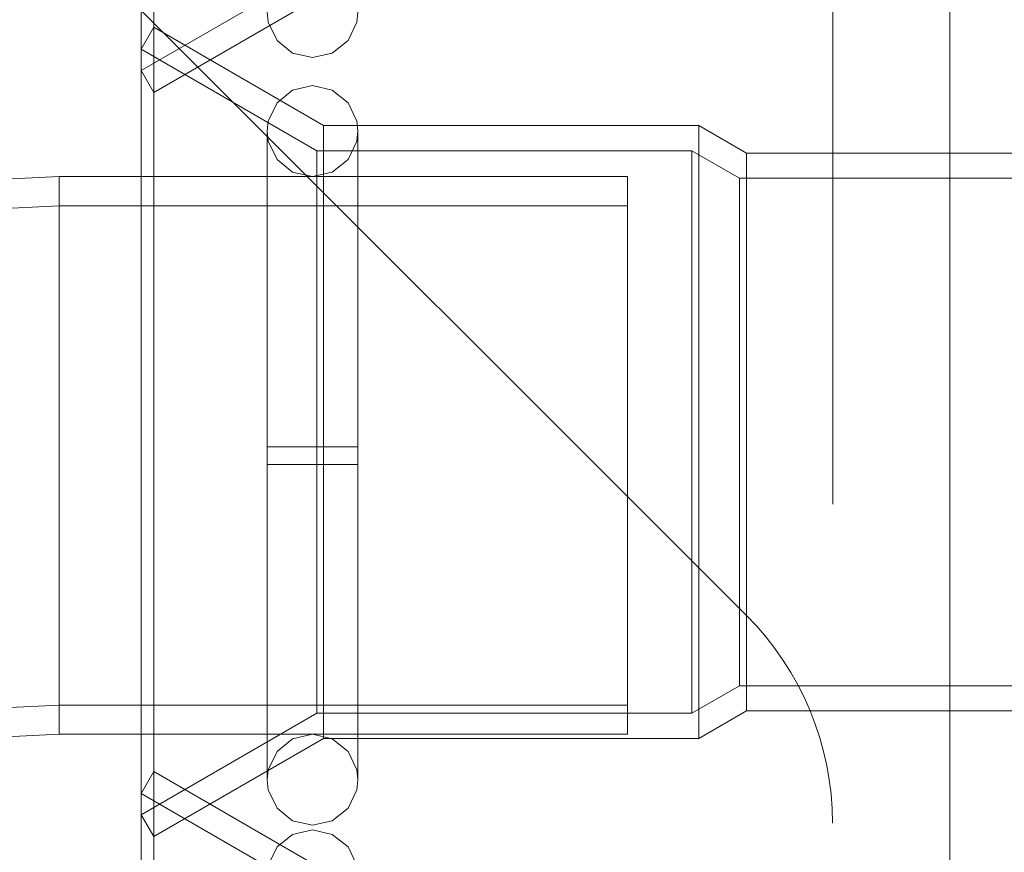
# Model space of a CAD drawing. Units: inches. Extents: x 16 to 254, y 6 to 229.
# Drawn here: x 79 to 81, y 131 to 133 of the extents above; entities that cross this region are included whole.
import ezdxf

# ---------------------------------------------------------------- set-up
doc = ezdxf.new("R2010")
doc.units = ezdxf.units.IN
doc.header["$MEASUREMENT"] = 0
for name, pattern in [('AI-Linetype-10390', [2.57175, 1.54305, -1.0287]), ('AI-Linetype-10399', [2.57175, 1.54305, -1.0287]), ('AI-Linetype-10426', [2.57175, 1.54305, -1.0287]), ('AI-Linetype-10428', [2.57175, 1.54305, -1.0287]), ('AI-Linetype-10433', [2.57175, 1.54305, -1.0287]), ('AI-Linetype-10435', [2.57175, 1.54305, -1.0287]), ('AI-Linetype-10442', [2.57175, 1.54305, -1.0287]), ('AI-Linetype-10443', [2.57175, 1.54305, -1.0287]), ('AI-Linetype-10727', [2.57175, 1.54305, -1.0287]), ('AI-Linetype-10728', [2.57175, 1.54305, -1.0287]), ('AI-Linetype-10729', [2.57175, 1.54305, -1.0287]), ('AI-Linetype-10730', [2.57175, 1.54305, -1.0287]), ('AI-Linetype-10732', [2.57175, 1.54305, -1.0287]), ('AI-Linetype-10733', [2.57175, 1.54305, -1.0287]), ('AI-Linetype-10734', [2.57175, 1.54305, -1.0287]), ('AI-Linetype-10862', [2.57175, 1.54305, -1.0287]), ('AI-Linetype-10863', [2.57175, 1.54305, -1.0287]), ('AI-Linetype-10864', [2.57175, 1.54305, -1.0287]), ('AI-Linetype-10865', [2.57175, 1.54305, -1.0287]), ('AI-Linetype-10866', [2.57175, 1.54305, -1.0287]), ('AI-Linetype-10867', [2.57175, 1.54305, -1.0287]), ('AI-Linetype-10868', [2.57175, 1.54305, -1.0287]), ('AI-Linetype-10869', [2.57175, 1.54305, -1.0287]), ('AI-Linetype-10878', [2.57175, 1.54305, -1.0287]), ('AI-Linetype-10879', [2.57175, 1.54305, -1.0287]), ('AI-Linetype-10883', [2.57175, 1.54305, -1.0287]), ('AI-Linetype-13657', [2.57175, 1.54305, -1.0287]), ('AI-Linetype-13658', [2.57175, 1.54305, -1.0287]), ('AI-Linetype-13983', [2.57175, 1.54305, -1.0287]), ('AI-Linetype-14114', [2.57175, 1.54305, -1.0287]), ('AI-Linetype-1490', [2.57175, 1.54305, -1.0287]), ('AI-Linetype-1520', [2.57175, 1.54305, -1.0287]), ('AI-Linetype-1547', [2.57175, 1.54305, -1.0287]), ('AI-Linetype-1578', [2.57175, 1.54305, -1.0287]), ('AI-Linetype-1609', [2.57175, 1.54305, -1.0287]), ('AI-Linetype-1649', [2.57175, 1.54305, -1.0287]), ('AI-Linetype-1679', [2.57175, 1.54305, -1.0287]), ('AI-Linetype-1709', [2.57175, 1.54305, -1.0287]), ('AI-Linetype-1799', [2.57175, 1.54305, -1.0287]), ('AI-Linetype-1876', [2.57175, 1.54305, -1.0287]), ('AI-Linetype-2326', [2.57175, 1.54305, -1.0287]), ('AI-Linetype-2956', [2.57175, 1.54305, -1.0287]), ('AI-Linetype-3074', [2.57175, 1.54305, -1.0287]), ('AI-Linetype-3559', [2.57175, 1.54305, -1.0287]), ('AI-Linetype-3631', [2.57175, 1.54305, -1.0287]), ('AI-Linetype-3683', [2.57175, 1.54305, -1.0287]), ('AI-Linetype-3733', [2.57175, 1.54305, -1.0287]), ('AI-Linetype-3783', [2.57175, 1.54305, -1.0287]), ('AI-Linetype-3893', [2.57175, 1.54305, -1.0287]), ('AI-Linetype-3943', [2.57175, 1.54305, -1.0287]), ('AI-Linetype-4', [2.57175, 1.54305, -1.0287]), ('AI-Linetype-4826', [2.57175, 1.54305, -1.0287]), ('AI-Linetype-4827', [2.57175, 1.54305, -1.0287]), ('AI-Linetype-4829', [2.57175, 1.54305, -1.0287]), ('AI-Linetype-4830', [2.57175, 1.54305, -1.0287]), ('AI-Linetype-4833', [2.57175, 1.54305, -1.0287]), ('AI-Linetype-4834', [2.57175, 1.54305, -1.0287]), ('AI-Linetype-4837', [2.57175, 1.54305, -1.0287]), ('AI-Linetype-4838', [2.57175, 1.54305, -1.0287]), ('AI-Linetype-4923', [2.57175, 1.54305, -1.0287]), ('AI-Linetype-4924', [2.57175, 1.54305, -1.0287]), ('AI-Linetype-4925', [2.57175, 1.54305, -1.0287]), ('AI-Linetype-4926', [2.57175, 1.54305, -1.0287]), ('AI-Linetype-5782', [2.57175, 1.54305, -1.0287]), ('AI-Linetype-5784', [2.57175, 1.54305, -1.0287]), ('AI-Linetype-5801', [2.57175, 1.54305, -1.0287]), ('AI-Linetype-5803', [2.57175, 1.54305, -1.0287]), ('AI-Linetype-584', [2.57175, 1.54305, -1.0287]), ('AI-Linetype-5932', [2.57175, 1.54305, -1.0287]), ('AI-Linetype-5933', [2.57175, 1.54305, -1.0287]), ('AI-Linetype-5934', [2.57175, 1.54305, -1.0287]), ('AI-Linetype-5935', [2.57175, 1.54305, -1.0287]), ('AI-Linetype-5936', [2.57175, 1.54305, -1.0287]), ('AI-Linetype-5937', [2.57175, 1.54305, -1.0287]), ('AI-Linetype-5984', [2.57175, 1.54305, -1.0287]), ('AI-Linetype-5985', [2.57175, 1.54305, -1.0287]), ('AI-Linetype-5986', [2.57175, 1.54305, -1.0287]), ('AI-Linetype-5987', [2.57175, 1.54305, -1.0287]), ('AI-Linetype-605', [2.57175, 1.54305, -1.0287]), ('AI-Linetype-6053', [2.57175, 1.54305, -1.0287]), ('AI-Linetype-6054', [2.57175, 1.54305, -1.0287]), ('AI-Linetype-6055', [2.57175, 1.54305, -1.0287]), ('AI-Linetype-6056', [2.57175, 1.54305, -1.0287]), ('AI-Linetype-635', [2.57175, 1.54305, -1.0287]), ('AI-Linetype-6826', [2.57175, 1.54305, -1.0287]), ('AI-Linetype-6927', [2.57175, 1.54305, -1.0287]), ('AI-Linetype-696', [2.57175, 1.54305, -1.0287]), ('AI-Linetype-7028', [2.57175, 1.54305, -1.0287]), ('AI-Linetype-7129', [2.57175, 1.54305, -1.0287]), ('AI-Linetype-7399', [2.57175, 1.54305, -1.0287]), ('AI-Linetype-7725', [2.57175, 1.54305, -1.0287]), ('AI-Linetype-834', [2.57175, 1.54305, -1.0287]), ('AI-Linetype-864', [2.57175, 1.54305, -1.0287])]:
    doc.linetypes.add(name, pattern=pattern)
doc.layers.add('Livello 1', color=7, linetype='Continuous')

# ---------------------------------------------------------------- blocks, each defined once
blk = doc.blocks.new('block 2')
at = {"layer": 'Livello 1', "color": 7, "linetype": 'AI-Linetype-7725', "lineweight": 13, "true_color": 0xffffff}
blk.add_lwpolyline([(80.4373, 77.259), (80.4373, 148.434)], dxfattribs=at)
at = {"layer": 'Livello 1', "color": 7, "linetype": 'AI-Linetype-7399', "lineweight": 13, "true_color": 0xffffff}
blk.add_lwpolyline([(80.2499, 124.2437), (80.2499, 145.2118)], dxfattribs=at)
at = {"layer": 'Livello 1', "color": 7, "linetype": 'AI-Linetype-13983', "lineweight": 13, "true_color": 0xffffff}
blk.add_lwpolyline([(80.4371, 137.1275), (80.4371, 77.259)], dxfattribs=at)
at = {"layer": 'Livello 1', "color": 7, "linetype": 'AI-Linetype-10399', "lineweight": 13, "true_color": 0xffffff}
blk.add_lwpolyline([(79.1636, 132.6179), (79.1636, 133.9127)], dxfattribs=at)
at = {"layer": 'Livello 1', "color": 7, "linetype": 'AI-Linetype-10443', "lineweight": 13, "true_color": 0xffffff}
blk.add_lwpolyline([(79.1435, 132.6529), (79.1435, 133.8778)], dxfattribs=at)
at = {"layer": 'Livello 1', "color": 7, "linetype": 'AI-Linetype-13657', "lineweight": 13, "true_color": 0xffffff}
blk.add_lwpolyline([(80.1122, 131.7808), (78.9805, 132.9121)], dxfattribs=at)
at = {"layer": 'Livello 1', "color": 7, "linetype": 'AI-Linetype-10433', "lineweight": 13, "true_color": 0xffffff}
blk.add_lwpolyline([(79.4353, 132.775), (79.1636, 132.6179)], dxfattribs=at)
at = {"layer": 'Livello 1', "color": 7, "linetype": 'AI-Linetype-5803', "lineweight": 13, "true_color": 0xffffff}
blk.add_lwpolyline([(79.4177, 132.6737), (79.3859, 132.6808), (79.3609, 132.701), (79.3467, 132.7302), (79.345, 132.7464)], dxfattribs=at)
at = {"layer": 'Livello 1', "color": 7, "linetype": 'AI-Linetype-5801', "lineweight": 13, "true_color": 0xffffff}
blk.add_lwpolyline([(79.4904, 132.7464), (79.4885, 132.7302), (79.4746, 132.701), (79.4491, 132.6808), (79.4177, 132.6737)], dxfattribs=at)
at = {"layer": 'Livello 1', "color": 7, "linetype": 'AI-Linetype-10869', "lineweight": 13, "true_color": 0xffffff}
blk.add_lwpolyline([(79.1636, 132.7221), (79.1435, 132.6872)], dxfattribs=at)
at = {"layer": 'Livello 1', "color": 7, "linetype": 'AI-Linetype-10730', "lineweight": 13, "true_color": 0xffffff}
blk.add_lwpolyline([(79.1636, 131.4273), (79.1636, 132.7221)], dxfattribs=at)
at = {"layer": 'Livello 1', "color": 7, "linetype": 'AI-Linetype-10867', "lineweight": 13, "true_color": 0xffffff}
blk.add_lwpolyline([(79.4353, 132.565), (79.1636, 132.7221)], dxfattribs=at)
at = {"layer": 'Livello 1', "color": 7, "linetype": 'AI-Linetype-10883', "lineweight": 13, "true_color": 0xffffff}
blk.add_lwpolyline([(79.1435, 132.6872), (79.1435, 131.4622)], dxfattribs=at)
at = {"layer": 'Livello 1', "color": 7, "linetype": 'AI-Linetype-10435', "lineweight": 13, "true_color": 0xffffff}
blk.add_lwpolyline([(79.1435, 132.6529), (79.1636, 132.6179)], dxfattribs=at)
at = {"layer": 'Livello 1', "color": 7, "linetype": 'AI-Linetype-5987', "lineweight": 13, "true_color": 0xffffff}
blk.add_lwpolyline([(79.4177, 132.629), (79.3859, 132.6215), (79.3609, 132.6014), (79.3467, 132.5721), (79.345, 132.5562)], dxfattribs=at)
at = {"layer": 'Livello 1', "color": 7, "linetype": 'AI-Linetype-5985', "lineweight": 13, "true_color": 0xffffff}
blk.add_lwpolyline([(79.4904, 132.5562), (79.4885, 132.5721), (79.4746, 132.6014), (79.4491, 132.6215), (79.4177, 132.629)], dxfattribs=at)
at = {"layer": 'Livello 1', "color": 7, "linetype": 'AI-Linetype-6927', "lineweight": 13, "true_color": 0xffffff}
blk.add_lwpolyline([(79.345, 132.5562), (79.3467, 132.5401), (79.3609, 132.5108), (79.3859, 132.4906), (79.4177, 132.4832)], dxfattribs=at)
at = {"layer": 'Livello 1', "color": 7, "linetype": 'AI-Linetype-5935', "lineweight": 13, "true_color": 0xffffff}
blk.add_lwpolyline([(79.345, 132.5499), (79.345, 132.5528)], dxfattribs=at)
at = {"layer": 'Livello 1', "color": 7, "linetype": 'AI-Linetype-6055', "lineweight": 13, "true_color": 0xffffff}
blk.add_lwpolyline([(79.345, 132.5528), (79.345, 132.051)], dxfattribs=at)
at = {"layer": 'Livello 1', "color": 7, "linetype": 'AI-Linetype-7028', "lineweight": 13, "true_color": 0xffffff}
blk.add_lwpolyline([(79.4177, 132.4832), (79.4491, 132.4906), (79.4746, 132.5108), (79.4885, 132.5401), (79.4904, 132.5562)], dxfattribs=at)
at = {"layer": 'Livello 1', "color": 7, "linetype": 'AI-Linetype-10729', "lineweight": 13, "true_color": 0xffffff}
blk.add_lwpolyline([(79.4353, 132.565), (79.4353, 131.5844)], dxfattribs=at)
at = {"layer": 'Livello 1', "color": 7, "linetype": 'AI-Linetype-10865', "lineweight": 13, "true_color": 0xffffff}
blk.add_lwpolyline([(79.4353, 132.565), (80.0358, 132.565)], dxfattribs=at)
at = {"layer": 'Livello 1', "color": 7, "linetype": 'AI-Linetype-5932', "lineweight": 13, "true_color": 0xffffff}
blk.add_lwpolyline([(79.4904, 132.5499), (79.4904, 132.5528)], dxfattribs=at)
at = {"layer": 'Livello 1', "color": 7, "linetype": 'AI-Linetype-6053', "lineweight": 13, "true_color": 0xffffff}
blk.add_lwpolyline([(79.4904, 132.5528), (79.4904, 132.051)], dxfattribs=at)
at = {"layer": 'Livello 1', "color": 7, "linetype": 'AI-Linetype-10727', "lineweight": 13, "true_color": 0xffffff}
blk.add_lwpolyline([(80.0358, 132.565), (80.0358, 131.5844)], dxfattribs=at)
at = {"layer": 'Livello 1', "color": 7, "linetype": 'AI-Linetype-10863', "lineweight": 13, "true_color": 0xffffff}
blk.add_lwpolyline([(80.0358, 132.565), (80.1119, 132.5209)], dxfattribs=at)
at = {"layer": 'Livello 1', "color": 7, "linetype": 'AI-Linetype-6056', "lineweight": 13, "true_color": 0xffffff}
blk.add_lwpolyline([(79.345, 132.0228), (79.345, 131.5184), (79.345, 132.5499)], dxfattribs=at)
at = {"layer": 'Livello 1', "color": 7, "linetype": 'AI-Linetype-6054', "lineweight": 13, "true_color": 0xffffff}
blk.add_lwpolyline([(79.4904, 132.0228), (79.4904, 131.5184), (79.4904, 132.5499)], dxfattribs=at)
at = {"layer": 'Livello 1', "color": 7, "linetype": 'AI-Linetype-10732', "lineweight": 13, "true_color": 0xffffff}
blk.add_lwpolyline([(79.4248, 132.5246), (79.4248, 131.6249)], dxfattribs=at)
at = {"layer": 'Livello 1', "color": 7, "linetype": 'AI-Linetype-10733', "lineweight": 13, "true_color": 0xffffff}
blk.add_lwpolyline([(80.0247, 131.6249), (80.0247, 132.5246)], dxfattribs=at)
at = {"layer": 'Livello 1', "color": 7, "linetype": 'AI-Linetype-10728', "lineweight": 13, "true_color": 0xffffff}
blk.add_lwpolyline([(80.1119, 131.6285), (80.1119, 132.5209)], dxfattribs=at)
at = {"layer": 'Livello 1', "color": 7, "linetype": 'AI-Linetype-10878', "lineweight": 13, "true_color": 0xffffff}
blk.add_lwpolyline([(80.1119, 132.5209), (80.578, 132.5209)], dxfattribs=at)
at = {"layer": 'Livello 1', "color": 7, "linetype": 'AI-Linetype-4830', "lineweight": 13, "true_color": 0xffffff}
blk.add_lwpolyline([(79.0124, 132.0372), (79.0124, 132.4832)], dxfattribs=at)
at = {"layer": 'Livello 1', "color": 7, "linetype": 'AI-Linetype-4833', "lineweight": 13, "true_color": 0xffffff}
blk.add_lwpolyline([(79.0124, 132.4832), (79.9214, 132.4832)], dxfattribs=at)
at = {"layer": 'Livello 1', "color": 7, "linetype": 'AI-Linetype-4837', "lineweight": 13, "true_color": 0xffffff}
blk.add_lwpolyline([(79.9214, 131.5911), (79.9214, 132.4832)], dxfattribs=at)
at = {"layer": 'Livello 1', "color": 7, "linetype": 'AI-Linetype-10734', "lineweight": 13, "true_color": 0xffffff}
blk.add_lwpolyline([(80.101, 132.4805), (80.101, 131.6686)], dxfattribs=at)
at = {"layer": 'Livello 1', "color": 7, "linetype": 'AI-Linetype-4827', "lineweight": 13, "true_color": 0xffffff}
blk.add_lwpolyline([(79.0124, 132.0372), (79.0124, 132.4367)], dxfattribs=at)
at = {"layer": 'Livello 1', "color": 7, "linetype": 'AI-Linetype-4838', "lineweight": 13, "true_color": 0xffffff}
blk.add_lwpolyline([(79.9214, 132.4367), (79.9214, 131.6376)], dxfattribs=at)
at = {"layer": 'Livello 1', "color": 7, "linetype": 'AI-Linetype-5934', "lineweight": 13, "true_color": 0xffffff}
blk.add_lwpolyline([(79.345, 132.051), (79.4177, 132.051)], dxfattribs=at)
at = {"layer": 'Livello 1', "color": 7, "linetype": 'AI-Linetype-5936', "lineweight": 13, "true_color": 0xffffff}
blk.add_lwpolyline([(79.4177, 132.051), (79.4904, 132.051)], dxfattribs=at)
at = {"layer": 'Livello 1', "color": 7, "linetype": 'AI-Linetype-4826', "lineweight": 13, "true_color": 0xffffff}
blk.add_lwpolyline([(79.0124, 132.0372), (79.0124, 131.6376)], dxfattribs=at)
at = {"layer": 'Livello 1', "color": 7, "linetype": 'AI-Linetype-4829', "lineweight": 13, "true_color": 0xffffff}
blk.add_lwpolyline([(79.0124, 132.0372), (79.0124, 131.5911)], dxfattribs=at)
at = {"layer": 'Livello 1', "color": 7, "linetype": 'AI-Linetype-5937', "lineweight": 13, "true_color": 0xffffff}
blk.add_lwpolyline([(79.4177, 132.0228), (79.345, 132.0228)], dxfattribs=at)
at = {"layer": 'Livello 1', "color": 7, "linetype": 'AI-Linetype-5933', "lineweight": 13, "true_color": 0xffffff}
blk.add_lwpolyline([(79.4177, 132.0228), (79.4904, 132.0228)], dxfattribs=at)
at = {"layer": 'Livello 1', "color": 7, "linetype": 'AI-Linetype-10862', "lineweight": 13, "true_color": 0xffffff}
blk.add_lwpolyline([(80.1119, 131.6285), (80.0358, 131.5844)], dxfattribs=at)
at = {"layer": 'Livello 1', "color": 7, "linetype": 'AI-Linetype-10879', "lineweight": 13, "true_color": 0xffffff}
blk.add_lwpolyline([(80.578, 131.6285), (80.1119, 131.6285)], dxfattribs=at)
at = {"layer": 'Livello 1', "color": 7, "linetype": 'AI-Linetype-4834', "lineweight": 13, "true_color": 0xffffff}
blk.add_lwpolyline([(79.9214, 131.5911), (79.0124, 131.5911)], dxfattribs=at)
at = {"layer": 'Livello 1', "color": 7, "linetype": 'AI-Linetype-6826', "lineweight": 13, "true_color": 0xffffff}
blk.add_lwpolyline([(79.345, 131.5184), (79.3467, 131.5343), (79.3609, 131.5635), (79.3859, 131.5837), (79.4177, 131.5911)], dxfattribs=at)
at = {"layer": 'Livello 1', "color": 7, "linetype": 'AI-Linetype-7129', "lineweight": 13, "true_color": 0xffffff}
blk.add_lwpolyline([(79.4177, 131.5911), (79.4491, 131.5837), (79.4746, 131.5635), (79.4885, 131.5343), (79.4904, 131.5184)], dxfattribs=at)
at = {"layer": 'Livello 1', "color": 7, "linetype": 'AI-Linetype-10866', "lineweight": 13, "true_color": 0xffffff}
blk.add_lwpolyline([(79.4353, 131.5844), (79.1636, 131.4273)], dxfattribs=at)
at = {"layer": 'Livello 1', "color": 7, "linetype": 'AI-Linetype-10864', "lineweight": 13, "true_color": 0xffffff}
blk.add_lwpolyline([(80.0358, 131.5844), (79.4353, 131.5844)], dxfattribs=at)
at = {"layer": 'Livello 1', "color": 7, "linetype": 'AI-Linetype-10428', "lineweight": 13, "true_color": 0xffffff}
blk.add_lwpolyline([(79.1636, 131.5315), (79.1435, 131.4965)], dxfattribs=at)
at = {"layer": 'Livello 1', "color": 7, "linetype": 'AI-Linetype-10390', "lineweight": 13, "true_color": 0xffffff}
blk.add_lwpolyline([(79.1636, 131.5315), (79.1636, 130.2367)], dxfattribs=at)
at = {"layer": 'Livello 1', "color": 7, "linetype": 'AI-Linetype-10426', "lineweight": 13, "true_color": 0xffffff}
blk.add_lwpolyline([(79.4353, 131.3744), (79.1636, 131.5315)], dxfattribs=at)
at = {"layer": 'Livello 1', "color": 7, "linetype": 'AI-Linetype-5986', "lineweight": 13, "true_color": 0xffffff}
blk.add_lwpolyline([(79.4177, 131.4457), (79.3859, 131.4528), (79.3609, 131.4729), (79.3467, 131.502), (79.345, 131.5184)], dxfattribs=at)
at = {"layer": 'Livello 1', "color": 7, "linetype": 'AI-Linetype-5984', "lineweight": 13, "true_color": 0xffffff}
blk.add_lwpolyline([(79.4904, 131.5184), (79.4885, 131.502), (79.4746, 131.4729), (79.4491, 131.4528), (79.4177, 131.4457)], dxfattribs=at)
at = {"layer": 'Livello 1', "color": 7, "linetype": 'AI-Linetype-10442', "lineweight": 13, "true_color": 0xffffff}
blk.add_lwpolyline([(79.1435, 131.4965), (79.1435, 130.2716)], dxfattribs=at)
at = {"layer": 'Livello 1', "color": 7, "linetype": 'AI-Linetype-10868', "lineweight": 13, "true_color": 0xffffff}
blk.add_lwpolyline([(79.1435, 131.4622), (79.1636, 131.4273)], dxfattribs=at)
at = {"layer": 'Livello 1', "color": 7, "linetype": 'AI-Linetype-13658', "lineweight": 13, "true_color": 0xffffff}
blk.add_lwpolyline([(80.2499, 124.5719), (80.2499, 131.4492)], dxfattribs=at)
at = {"layer": 'Livello 1', "color": 7, "linetype": 'AI-Linetype-5784', "lineweight": 13, "true_color": 0xffffff}
blk.add_lwpolyline([(79.4177, 131.438), (79.3859, 131.4309), (79.3609, 131.4107), (79.3467, 131.3815), (79.345, 131.3653)], dxfattribs=at)
at = {"layer": 'Livello 1', "color": 7, "linetype": 'AI-Linetype-5782', "lineweight": 13, "true_color": 0xffffff}
blk.add_lwpolyline([(79.4904, 131.3653), (79.4885, 131.3815), (79.4746, 131.4107), (79.4491, 131.4309), (79.4177, 131.438)], dxfattribs=at)
at = {"layer": 'Livello 1', "color": 7, "linetype": 'AI-Linetype-4925', "lineweight": 13, "true_color": 0xffffff}
blk.add_open_spline([(79.0124, 132.4832), (79.0124, 132.4832), (79.0124, 132.4835), (79.0124, 132.4835), (78.1191, 132.4835), (77.3941, 131.7585), (77.3941, 130.8654), (77.3941, 129.9721), (78.1191, 129.2472), (79.0124, 129.2472)], degree=3, knots=[0, 0, 0, 0, 1, 1, 1, 2, 2, 2, 3, 3, 3, 3], dxfattribs=at)
at = {"layer": 'Livello 1', "color": 7, "linetype": 'AI-Linetype-4923', "lineweight": 13, "true_color": 0xffffff}
blk.add_open_spline([(79.0124, 132.4367), (79.0124, 132.4367), (79.0124, 132.4367), (79.0124, 132.4367), (78.1449, 132.4367), (77.4411, 131.7325), (77.4411, 130.8654), (77.4411, 129.9979), (78.1449, 129.2941), (79.0124, 129.2941)], degree=3, knots=[0, 0, 0, 0, 1, 1, 1, 2, 2, 2, 3, 3, 3, 3], dxfattribs=at)
at = {"layer": 'Livello 1', "color": 7, "linetype": 'AI-Linetype-14114', "lineweight": 13, "true_color": 0xffffff}
blk.add_open_spline([(80.2499, 131.4492), (80.2499, 131.4492), (80.2495, 131.4492), (80.2495, 131.4492), (80.2495, 131.5734), (80.2001, 131.6926), (80.1122, 131.7808)], degree=3, knots=[0, 0, 0, 0, 1, 1, 1, 2, 2, 2, 2], dxfattribs=at)
at = {"layer": 'Livello 1', "color": 7, "linetype": 'AI-Linetype-4924', "lineweight": 13, "true_color": 0xffffff}
blk.add_open_spline([(79.0124, 131.6376), (79.0124, 131.6376), (79.0124, 131.6376), (79.0124, 131.6376), (78.5859, 131.6376), (78.2398, 131.2915), (78.2398, 130.8654), (78.2398, 130.4389), (78.5859, 130.0928), (79.0124, 130.0928)], degree=3, knots=[0, 0, 0, 0, 1, 1, 1, 2, 2, 2, 3, 3, 3, 3], dxfattribs=at)
at = {"layer": 'Livello 1', "color": 7, "linetype": 'AI-Linetype-4926', "lineweight": 13, "true_color": 0xffffff}
blk.add_open_spline([(79.0124, 131.5911), (79.0124, 131.5911), (79.0124, 131.5911), (79.0124, 131.5911), (78.6116, 131.5911), (78.2867, 131.2657), (78.2867, 130.8654), (78.2867, 130.4646), (78.6116, 130.1397), (79.0124, 130.1397)], degree=3, knots=[0, 0, 0, 0, 1, 1, 1, 2, 2, 2, 3, 3, 3, 3], dxfattribs=at)

msp = doc.modelspace()

# ---------------------------------------------------------------- linework, layer by layer
at = {"layer": 'Livello 1', "color": 7, "linetype": 'AI-Linetype-4', "lineweight": 13, "true_color": 0xffffff}
msp.add_lwpolyline([(80.4371, 77.259), (80.4371, 148.434)], dxfattribs=at)
at = {"layer": 'Livello 1', "color": 7, "linetype": 'AI-Linetype-584', "lineweight": 13, "true_color": 0xffffff}
msp.add_lwpolyline([(80.4371, 137.1275), (80.4371, 77.259)], dxfattribs=at)
at = {"layer": 'Livello 1', "color": 7, "linetype": 'AI-Linetype-2326', "lineweight": 13, "true_color": 0xffffff}
msp.add_lwpolyline([(79.1636, 132.6179), (79.1636, 133.9126)], dxfattribs=at)
at = {"layer": 'Livello 1', "color": 7, "linetype": 'AI-Linetype-3074', "lineweight": 13, "true_color": 0xffffff}
msp.add_lwpolyline([(79.1435, 132.6529), (79.4248, 132.8152)], dxfattribs=at)
at = {"layer": 'Livello 1', "color": 7, "linetype": 'AI-Linetype-864', "lineweight": 13, "true_color": 0xffffff}
msp.add_lwpolyline([(79.1636, 131.4273), (79.1636, 132.7221)], dxfattribs=at)
at = {"layer": 'Livello 1', "color": 7, "linetype": 'AI-Linetype-1520', "lineweight": 13, "true_color": 0xffffff}
msp.add_lwpolyline([(79.4248, 132.5246), (79.1436, 132.6872)], dxfattribs=at)
at = {"layer": 'Livello 1', "color": 7, "linetype": 'AI-Linetype-834', "lineweight": 13, "true_color": 0xffffff}
msp.add_lwpolyline([(79.4353, 131.5844), (79.4353, 132.565)], dxfattribs=at)
at = {"layer": 'Livello 1', "color": 7, "linetype": 'AI-Linetype-1876', "lineweight": 13, "true_color": 0xffffff}
msp.add_lwpolyline([(80.0358, 131.5844), (80.0358, 132.565)], dxfattribs=at)
at = {"layer": 'Livello 1', "color": 7, "linetype": 'AI-Linetype-1547', "lineweight": 13, "true_color": 0xffffff}
msp.add_lwpolyline([(79.4248, 131.6249), (79.4248, 132.5246)], dxfattribs=at)
at = {"layer": 'Livello 1', "color": 7, "linetype": 'AI-Linetype-1679', "lineweight": 13, "true_color": 0xffffff}
msp.add_lwpolyline([(79.4248, 132.5246), (80.0247, 132.5246)], dxfattribs=at)
at = {"layer": 'Livello 1', "color": 7, "linetype": 'AI-Linetype-1578', "lineweight": 13, "true_color": 0xffffff}
msp.add_lwpolyline([(80.0247, 131.6249), (80.0247, 132.5246)], dxfattribs=at)
at = {"layer": 'Livello 1', "color": 7, "linetype": 'AI-Linetype-1799', "lineweight": 13, "true_color": 0xffffff}
msp.add_lwpolyline([(80.101, 132.4805), (80.0247, 132.5246)], dxfattribs=at)
at = {"layer": 'Livello 1', "color": 7, "linetype": 'AI-Linetype-696', "lineweight": 13, "true_color": 0xffffff}
msp.add_lwpolyline([(80.1119, 131.6285), (80.1119, 132.5209)], dxfattribs=at)
at = {"layer": 'Livello 1', "color": 7, "linetype": 'AI-Linetype-3893', "lineweight": 13, "true_color": 0xffffff}
msp.add_lwpolyline([(79.0124, 132.0372), (79.0124, 132.4832)], dxfattribs=at)
at = {"layer": 'Livello 1', "color": 7, "linetype": 'AI-Linetype-635', "lineweight": 13, "true_color": 0xffffff}
msp.add_lwpolyline([(80.101, 132.4805), (80.578, 132.4805)], dxfattribs=at)
at = {"layer": 'Livello 1', "color": 7, "linetype": 'AI-Linetype-1609', "lineweight": 13, "true_color": 0xffffff}
msp.add_lwpolyline([(80.101, 131.6686), (80.101, 132.4805)], dxfattribs=at)
at = {"layer": 'Livello 1', "color": 7, "linetype": 'AI-Linetype-3631', "lineweight": 13, "true_color": 0xffffff}
msp.add_lwpolyline([(79.0124, 132.0372), (79.0124, 132.4367)], dxfattribs=at)
at = {"layer": 'Livello 1', "color": 7, "linetype": 'AI-Linetype-3783', "lineweight": 13, "true_color": 0xffffff}
msp.add_lwpolyline([(79.0124, 132.4367), (79.9214, 132.4367)], dxfattribs=at)
at = {"layer": 'Livello 1', "color": 7, "linetype": 'AI-Linetype-3683', "lineweight": 13, "true_color": 0xffffff}
msp.add_lwpolyline([(79.0124, 131.6376), (79.0124, 132.0372)], dxfattribs=at)
at = {"layer": 'Livello 1', "color": 7, "linetype": 'AI-Linetype-3943', "lineweight": 13, "true_color": 0xffffff}
msp.add_lwpolyline([(79.0124, 131.5911), (79.0124, 132.0372)], dxfattribs=at)
at = {"layer": 'Livello 1', "color": 7, "linetype": 'AI-Linetype-1709', "lineweight": 13, "true_color": 0xffffff}
msp.add_lwpolyline([(80.0247, 131.6249), (80.101, 131.6686)], dxfattribs=at)
at = {"layer": 'Livello 1', "color": 7, "linetype": 'AI-Linetype-605', "lineweight": 13, "true_color": 0xffffff}
msp.add_lwpolyline([(80.101, 131.6686), (80.578, 131.6686)], dxfattribs=at)
at = {"layer": 'Livello 1', "color": 7, "linetype": 'AI-Linetype-3733', "lineweight": 13, "true_color": 0xffffff}
msp.add_lwpolyline([(79.0124, 131.6376), (79.9214, 131.6376)], dxfattribs=at)
at = {"layer": 'Livello 1', "color": 7, "linetype": 'AI-Linetype-1490', "lineweight": 13, "true_color": 0xffffff}
msp.add_lwpolyline([(79.1436, 131.4622), (79.4248, 131.6249)], dxfattribs=at)
at = {"layer": 'Livello 1', "color": 7, "linetype": 'AI-Linetype-1649', "lineweight": 13, "true_color": 0xffffff}
msp.add_lwpolyline([(79.4248, 131.6249), (80.0247, 131.6249)], dxfattribs=at)
at = {"layer": 'Livello 1', "color": 7, "linetype": 'AI-Linetype-2956', "lineweight": 13, "true_color": 0xffffff}
msp.add_lwpolyline([(79.1636, 130.2367), (79.1636, 131.5315)], dxfattribs=at)
at = {"layer": 'Livello 1', "color": 7, "linetype": 'AI-Linetype-3559', "lineweight": 13, "true_color": 0xffffff}
msp.add_lwpolyline([(79.4248, 131.3339), (79.1435, 131.4965)], dxfattribs=at)

# ---------------------------------------------------------------- block references
at = {"layer": 'Livello 1'}
msp.add_blockref('block 2', (0, 0), dxfattribs=at)

doc.saveas('drawing.dxf')
